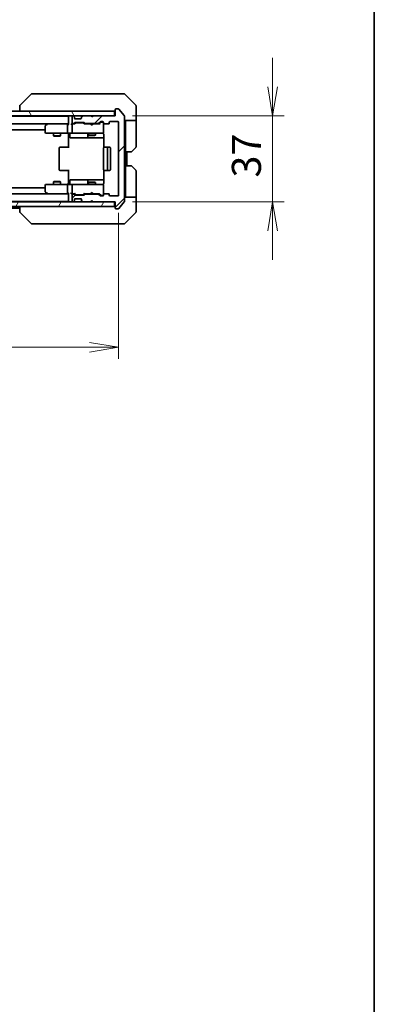
# Model space of a CAD drawing. Units: millimetres. Extents: x 0 to 7489, y 0 to 1405.
# Drawn here: x 2986 to 3138, y 702 to 1126 of the extents above; entities that cross this region are included whole.
import ezdxf

# ---------------------------------------------------------------- set-up
doc = ezdxf.new("R2010")
doc.units = ezdxf.units.MM
for name, color, linetype, lineweight in [('Border (ISO)', 7, 'Continuous', 35), ('Dimension (ISO)', 7, 'Continuous', 18), ('Dimension (ISO) @ 1', 7, 'Continuous', 18), ('Hatch (ISO)', 1, 'Continuous', 18), ('Visible (ISO)', 7, 'Continuous', 35)]:
    doc.layers.add(name, color=color, linetype=linetype, lineweight=lineweight)
doc.styles.add('Note Text (TK)', font='MS PGothic.ttf')
doc.dimstyles.new('Default - Method 1b (TK)', dxfattribs={"dimscale": 3, "dimtxt": 2.5, "dimasz": 2.5, "dimexe": 1, "dimexo": 1.5, "dimgap": 1, "dimtad": 1, "dimrnd": 1e-08, "dimdsep": 46, "dimtxsty": 'Note Text (TK)', "dimblk": 'OPEN', "dimcen": 0.09, "dimdle": 5, "dimclrd": 100, "dimclre": 100, "dimclrt": 7, "dimadec": 1, "dimazin": 1, "dimtfac": 1, "dimtmove": 0, "dimatfit": 3, "dimldrblk": 'OPEN', "dimfxl": 1, "dimtolj": 1, "dimlwd": -1, "dimlwe": -1, "dimarcsym": 0})

# ---------------------------------------------------------------- blocks, each defined once
blk = doc.blocks.new('図面枠 tk図枠')
at = {"layer": 'Border (ISO)'}
blk.add_line((405.5, 289), (405.5, 8), dxfattribs=at)
blk = doc.blocks.new('_Open')
at = {"color": 0, "linetype": 'ByBlock', "lineweight": -2}
for p, q in [((-1, 0.167), (0, 0)), ((-1, -0.167), (0, 0)), ((0, 0), (-1, 0))]:
    blk.add_line(p, q, dxfattribs=at)
blk = doc.blocks.new('*D64')
at = {"layer": 'Defpoints', "color": 0}
for p in [(2735.14, 1050.66), (3028.14, 1050.66), (3028.14, 985.25)]:
    blk.add_point(p, dxfattribs=at)
at = {"layer": 'Dimension (ISO)', "color": 100}
for p, q in [((2735.14, 1043.16), (2735.14, 980.25)), ((3028.14, 1043.16), (3028.14, 980.25)), ((2747.64, 985.25), (3015.64, 985.25))]:
    blk.add_line(p, q, dxfattribs=at)
at = {"layer": 'Dimension (ISO)', "color": 100, "xscale": 12.5, "yscale": 12.5, "zscale": 12.5, "rotation": 180}
blk.add_blockref('_Open', (2735.14, 985.25), dxfattribs=at)
at = {"layer": 'Dimension (ISO)', "color": 100, "xscale": 12.5, "yscale": 12.5, "zscale": 12.5}
blk.add_blockref('_Open', (3028.14, 985.25), dxfattribs=at)
at = {"layer": 'Dimension (ISO)', "color": 7, "insert": (2868.93, 996.5), "char_height": 12.5, "attachment_point": 4, "style": 'Note Text (TK)'}
blk.add_mtext('\\A1;293', dxfattribs=at)
blk = doc.blocks.new('*D172')
at = {"layer": 'Defpoints', "color": 0}
for p in [(3026.64, 1084.86), (3094.31, 1084.86), (3026.64, 1047.86)]:
    blk.add_point(p, dxfattribs=at)
at = {"layer": 'Dimension (ISO) @ 1', "color": 100}
for p, q in [((3094.31, 1097.36), (3094.31, 1109.86)), ((3034.14, 1084.86), (3099.31, 1084.86)), ((3094.31, 1084.86), (3094.31, 1072.36)), ((3094.31, 1060.36), (3094.31, 1072.36)), ((3094.31, 1047.86), (3094.31, 1060.36)), ((3034.14, 1047.86), (3099.31, 1047.86)), ((3094.31, 1035.36), (3094.31, 1022.86))]:
    blk.add_line(p, q, dxfattribs=at)
at = {"layer": 'Dimension (ISO) @ 1', "color": 100, "xscale": 12.5, "yscale": 12.5, "zscale": 12.5}
for p, rotation in [((3094.31, 1084.86), 270), ((3094.31, 1047.86), 90)]:
    blk.add_blockref('_Open', p, dxfattribs=dict(at, rotation=rotation))
at = {"layer": 'Dimension (ISO) @ 1', "color": 7, "insert": (3083.06, 1058.3), "char_height": 12.5, "attachment_point": 4, "rotation": 90, "style": 'Note Text (TK)'}
blk.add_mtext('\\A1;37', dxfattribs=at)

msp = doc.modelspace()

# ---------------------------------------------------------------- hatches: boundary and pattern name
at = {"layer": 'Hatch (ISO)'}
h = msp.add_hatch(dxfattribs=at)
h.set_pattern_fill('ANSI31', color=256, scale=127, angle=75.000175, style=0)
h.set_pattern_definition([(120.0002, (1110.5, -40), (-13.74813, -7.93754), [])])
h.paths.add_polyline_path([(3026.3436, 1084.862), (3026.3436, 1086.862), (2736.9436, 1086.862), (2736.9436, 1084.862)])
h = msp.add_hatch(dxfattribs=at)
h.set_pattern_fill('ANSI31', color=256, scale=127, style=0)
h.set_pattern_definition([(45, (1110.5, -40), (-11.22532, 11.22532), [])])
edge = h.paths.add_edge_path()
edge.add_ellipse((3026.9436, 1045.162), major_axis=(0, -0.3), ratio=1, start_angle=270, end_angle=360)
edge.add_line((3026.9436, 1044.862), (3028.003, 1044.862))
edge.add_ellipse((3028.003, 1045.162), major_axis=(0.3, 0), ratio=1, start_angle=270, end_angle=320.194429)
edge.add_line((3028.2335, 1044.97), (3030.574, 1047.7786))
edge.add_ellipse((3030.3436, 1047.9706), major_axis=(0.1921, 0.2305), ratio=1, start_angle=270, end_angle=309.805571)
edge.add_line((3030.6436, 1047.9706), (3030.6436, 1084.7534))
edge.add_ellipse((3030.3436, 1084.7534), major_axis=(0, 0.3), ratio=1, start_angle=270, end_angle=309.805571)
edge.add_line((3030.574, 1084.9455), (3028.2335, 1087.7541))
edge.add_ellipse((3028.003, 1087.562), major_axis=(-0.1921, 0.2305), ratio=1, start_angle=270, end_angle=320.194429)
edge.add_line((3028.003, 1087.862), (3026.9436, 1087.862))
edge.add_ellipse((3026.9436, 1087.562), major_axis=(-0.3, 0), ratio=1, start_angle=270, end_angle=360)
edge.add_line((3026.6436, 1087.562), (3026.6436, 1084.862))
edge.add_line((3026.6436, 1084.862), (3017.1436, 1084.862))
edge.add_line((3017.1436, 1084.862), (3016.6436, 1084.362))
edge.add_line((3016.6436, 1084.362), (3016.1436, 1084.862))
edge.add_line((3016.1436, 1084.862), (3012.7678, 1084.862))
edge.add_ellipse((3012.7678, 1084.562), major_axis=(-0.3, 0), ratio=1, start_angle=270, end_angle=315)
edge.add_line((3012.5557, 1084.7742), (3012.2314, 1084.4499))
edge.add_ellipse((3012.4436, 1084.2378), major_axis=(-0.2121, -0.2121), ratio=1, start_angle=270, end_angle=315)
edge.add_line((3012.1436, 1084.2378), (3012.1436, 1083.862))
edge.add_ellipse((3011.8436, 1083.862), major_axis=(0, -0.3), ratio=1, start_angle=0, end_angle=90, ccw=False)
edge.add_line((3011.8436, 1083.562), (3009.4436, 1083.562))
edge.add_ellipse((3009.4436, 1083.862), major_axis=(-0.3, 0), ratio=1, start_angle=0, end_angle=90, ccw=False)
edge.add_line((3009.1436, 1083.862), (3009.1436, 1084.2378))
edge.add_ellipse((3008.8436, 1084.2378), major_axis=(0, 0.3), ratio=1, start_angle=270, end_angle=315)
edge.add_line((3009.0557, 1084.4499), (3008.7314, 1084.7742))
edge.add_ellipse((3008.5193, 1084.562), major_axis=(-0.2121, 0.2121), ratio=1, start_angle=270, end_angle=315)
edge.add_line((3008.5193, 1084.862), (3008.4436, 1084.862))
edge.add_ellipse((3008.4436, 1084.562), major_axis=(-0.3, 0), ratio=1, start_angle=270, end_angle=360)
edge.add_line((3008.1436, 1084.562), (3008.1436, 1081.862))
edge.add_ellipse((3008.4436, 1081.862), major_axis=(0, -0.3), ratio=1, start_angle=270, end_angle=360)
edge.add_line((3008.4436, 1081.562), (3008.8193, 1081.562))
edge.add_ellipse((3008.8193, 1081.862), major_axis=(0.3, 0), ratio=1, start_angle=270, end_angle=315)
edge.add_line((3009.0314, 1081.6499), (3009.3557, 1081.9742))
edge.add_ellipse((3009.5678, 1081.762), major_axis=(0.2121, 0.2121), ratio=1, start_angle=45, end_angle=90, ccw=False)
edge.add_line((3009.5678, 1082.062), (3013.0693, 1082.062))
edge.add_ellipse((3013.0693, 1081.762), major_axis=(0.3, 0), ratio=1, start_angle=45, end_angle=90, ccw=False)
edge.add_line((3013.2814, 1081.9742), (3013.6057, 1081.6499))
edge.add_ellipse((3013.8178, 1081.862), major_axis=(0.2121, -0.2121), ratio=1, start_angle=270, end_angle=315)
edge.add_line((3013.8178, 1081.562), (3019.4693, 1081.562))
edge.add_ellipse((3019.4693, 1081.862), major_axis=(0.3, 0), ratio=1, start_angle=270, end_angle=315)
edge.add_line((3019.6814, 1081.6499), (3020.3057, 1082.2742))
edge.add_ellipse((3020.5178, 1082.062), major_axis=(0.2121, 0.2121), ratio=1, start_angle=45, end_angle=90, ccw=False)
edge.add_line((3020.5178, 1082.362), (3021.3436, 1082.362))
edge.add_ellipse((3021.3436, 1082.062), major_axis=(0.3, 0), ratio=1, start_angle=0, end_angle=90, ccw=False)
edge.add_line((3021.6436, 1082.062), (3021.6436, 1081.662))
edge.add_ellipse((3021.9436, 1081.662), major_axis=(0, -0.3), ratio=1, start_angle=270, end_angle=360)
edge.add_line((3021.9436, 1081.362), (3023.8436, 1081.362))
edge.add_ellipse((3023.8436, 1081.662), major_axis=(0.3, 0), ratio=1, start_angle=270, end_angle=360)
edge.add_line((3024.1436, 1081.662), (3024.1436, 1082.062))
edge.add_ellipse((3024.4436, 1082.062), major_axis=(0, 0.3), ratio=1, start_angle=0, end_angle=90, ccw=False)
edge.add_line((3024.4436, 1082.362), (3027.8436, 1082.362))
edge.add_ellipse((3027.8436, 1082.062), major_axis=(0.3, 0), ratio=1, start_angle=0, end_angle=90, ccw=False)
edge.add_line((3028.1436, 1082.062), (3028.1436, 1050.662))
edge.add_ellipse((3027.8436, 1050.662), major_axis=(0, -0.3), ratio=1, start_angle=0, end_angle=90, ccw=False)
edge.add_line((3027.8436, 1050.362), (3024.4436, 1050.362))
edge.add_ellipse((3024.4436, 1050.662), major_axis=(-0.3, 0), ratio=1, start_angle=0, end_angle=90, ccw=False)
edge.add_line((3024.1436, 1050.662), (3024.1436, 1051.062))
edge.add_ellipse((3023.8436, 1051.062), major_axis=(0, 0.3), ratio=1, start_angle=270, end_angle=360)
edge.add_line((3023.8436, 1051.362), (3021.9436, 1051.362))
edge.add_ellipse((3021.9436, 1051.062), major_axis=(-0.3, 0), ratio=1, start_angle=270, end_angle=360)
edge.add_line((3021.6436, 1051.062), (3021.6436, 1050.662))
edge.add_ellipse((3021.3436, 1050.662), major_axis=(0, -0.3), ratio=1, start_angle=0, end_angle=90, ccw=False)
edge.add_line((3021.3436, 1050.362), (3020.5178, 1050.362))
edge.add_ellipse((3020.5178, 1050.662), major_axis=(-0.3, 0), ratio=1, start_angle=45, end_angle=90, ccw=False)
edge.add_line((3020.3057, 1050.4499), (3019.6814, 1051.0742))
edge.add_ellipse((3019.4693, 1050.862), major_axis=(-0.2121, 0.2121), ratio=1, start_angle=270, end_angle=315)
edge.add_line((3019.4693, 1051.162), (3013.8178, 1051.162))
edge.add_ellipse((3013.8178, 1050.862), major_axis=(-0.3, 0), ratio=1, start_angle=270, end_angle=315)
edge.add_line((3013.6057, 1051.0742), (3013.2814, 1050.7499))
edge.add_ellipse((3013.0693, 1050.962), major_axis=(-0.2121, -0.2121), ratio=1, start_angle=45, end_angle=90, ccw=False)
edge.add_line((3013.0693, 1050.662), (3009.5678, 1050.662))
edge.add_ellipse((3009.5678, 1050.962), major_axis=(-0.3, 0), ratio=1, start_angle=45, end_angle=90, ccw=False)
edge.add_line((3009.3557, 1050.7499), (3009.0314, 1051.0742))
edge.add_ellipse((3008.8193, 1050.862), major_axis=(-0.2121, 0.2121), ratio=1, start_angle=270, end_angle=315)
edge.add_line((3008.8193, 1051.162), (3008.4436, 1051.162))
edge.add_ellipse((3008.4436, 1050.862), major_axis=(-0.3, 0), ratio=1, start_angle=270, end_angle=360)
edge.add_line((3008.1436, 1050.862), (3008.1436, 1048.162))
edge.add_ellipse((3008.4436, 1048.162), major_axis=(0, -0.3), ratio=1, start_angle=270, end_angle=360)
edge.add_line((3008.4436, 1047.862), (3008.5193, 1047.862))
edge.add_ellipse((3008.5193, 1048.162), major_axis=(0.3, 0), ratio=1, start_angle=270, end_angle=315)
edge.add_line((3008.7314, 1047.9499), (3009.0557, 1048.2742))
edge.add_ellipse((3008.8436, 1048.4863), major_axis=(0.2121, 0.2121), ratio=1, start_angle=270, end_angle=315)
edge.add_line((3009.1436, 1048.4863), (3009.1436, 1048.862))
edge.add_ellipse((3009.4436, 1048.862), major_axis=(0, 0.3), ratio=1, start_angle=0, end_angle=90, ccw=False)
edge.add_line((3009.4436, 1049.162), (3011.8436, 1049.162))
edge.add_ellipse((3011.8436, 1048.862), major_axis=(0.3, 0), ratio=1, start_angle=0, end_angle=90, ccw=False)
edge.add_line((3012.1436, 1048.862), (3012.1436, 1048.4863))
edge.add_ellipse((3012.4436, 1048.4863), major_axis=(0, -0.3), ratio=1, start_angle=270, end_angle=315)
edge.add_line((3012.2314, 1048.2742), (3012.5557, 1047.9499))
edge.add_ellipse((3012.7678, 1048.162), major_axis=(0.2121, -0.2121), ratio=1, start_angle=270, end_angle=315)
edge.add_line((3012.7678, 1047.862), (3016.1436, 1047.862))
edge.add_line((3016.1436, 1047.862), (3016.6436, 1048.362))
edge.add_line((3016.6436, 1048.362), (3017.1436, 1047.862))
edge.add_line((3017.1436, 1047.862), (3026.6436, 1047.862))
edge.add_line((3026.6436, 1047.862), (3026.6436, 1045.162))
h = msp.add_hatch(dxfattribs=at)
h.set_pattern_fill('ANSI31', color=256, scale=127, angle=14.999978, style=0)
h.set_pattern_definition([(60, (1110.5, -40), (-13.74815, 7.9375), [])])
h.paths.add_polyline_path([(3026.3436, 1045.862), (3026.3436, 1047.862), (2736.9436, 1047.862), (2736.9436, 1045.862)])

# ---------------------------------------------------------------- linework, layer by layer
at = {"layer": 'Visible (ISO)'}
for p, q in [((2990.4971, 1094.2156), (2985.79, 1089.5085)), ((2991.8263, 1094.362), (2990.8507, 1094.362)), ((3024.8384, 1094.362), (2991.8263, 1094.362)), ((3026.3065, 1094.362), (3024.8384, 1094.362)), ((3027.6436, 1094.362), (3026.3065, 1094.362)), ((3027.6436, 1094.362), (3030.4364, 1094.362)), ((3035.4971, 1089.5085), (3030.79, 1094.2156)), ((2985.6436, 1089.1549), (2985.6436, 1089.1548)), ((2985.6436, 1089.1548), (2985.6436, 1086.862)), ((3035.6436, 1086.862), (3035.6436, 1089.1549)), ((3026.3436, 1086.862), (2736.9436, 1086.862)), ((2736.9436, 1084.862), (3026.3436, 1084.862)), ((3006.6436, 1084.862), (3006.6436, 1084.662)), ((3008.5193, 1084.862), (3008.4436, 1084.862)), ((3009.0557, 1084.4499), (3008.7314, 1084.7742)), ((3012.5557, 1084.7742), (3012.2314, 1084.4499)), ((3016.1436, 1084.862), (3012.7678, 1084.862)), ((3016.6436, 1084.362), (3016.1436, 1084.862)), ((3016.9697, 1084.7742), (3016.6006, 1084.405)), ((3017.1436, 1084.862), (3016.6436, 1084.362)), ((3017.0576, 1084.862), (3016.9697, 1084.7742)), ((3026.6436, 1084.862), (3017.1436, 1084.862)), ((3026.3436, 1084.862), (3026.3436, 1086.862)), ((3026.6436, 1087.562), (3026.6436, 1084.862)), ((3028.003, 1087.862), (3026.9436, 1087.862)), ((3030.574, 1084.9455), (3028.2335, 1087.7541)), ((3035.6436, 1082.862), (3035.6436, 1086.862)), ((3006.6436, 1084.662), (2756.6436, 1084.662)), ((2757.0193, 1081.362), (3006.2678, 1081.362)), ((2997.4969, 1081.302), (2996.7636, 1080.752)), ((2997.5769, 1081.362), (2997.4969, 1081.302)), ((2997.7069, 1081.062), (2997.5513, 1081.2176)), ((3006.2678, 1081.362), (2997.6769, 1081.362)), ((3006.1436, 1077.662), (3006.1436, 1081.062)), ((3006.6436, 1081.362), (3006.2678, 1081.362)), ((3006.6436, 1084.662), (3006.6436, 1084.562)), ((3006.6436, 1084.562), (3006.6436, 1081.2742)), ((3008.4436, 1081.362), (3008.0678, 1081.362)), ((3008.1436, 1084.562), (3008.1436, 1081.862)), ((3008.1436, 1081.062), (3008.1436, 1077.662)), ((3008.4436, 1081.562), (3008.8193, 1081.562)), ((3009.3196, 1081.362), (3008.4436, 1081.362)), ((3009.0314, 1081.6499), (3009.3557, 1081.9742)), ((3009.0761, 1084.4295), (3009.0557, 1084.4499)), ((3009.1436, 1083.862), (3009.1436, 1084.2378)), ((3009.1436, 1081.362), (3009.5557, 1081.7741)), ((3011.8436, 1083.562), (3009.4436, 1083.562)), ((3009.5678, 1082.062), (3013.0693, 1082.062)), ((3009.9113, 1081.862), (3009.7678, 1081.862)), ((3012.7258, 1081.862), (3009.9113, 1081.862)), ((3012.1436, 1084.2378), (3012.1436, 1083.862)), ((3012.2314, 1084.4499), (3012.211, 1084.4295)), ((3012.8693, 1081.862), (3012.7258, 1081.862)), ((3013.4936, 1081.362), (3013.0814, 1081.7741)), ((3013.2814, 1081.9742), (3013.6057, 1081.6499)), ((3016.0576, 1081.362), (3013.3175, 1081.362)), ((3013.8178, 1081.562), (3019.4693, 1081.562)), ((3015.1436, 1081.562), (3015.1436, 1081.362)), ((3016.1176, 1081.302), (3016.0576, 1081.362)), ((3016.5576, 1080.862), (3016.1176, 1081.302)), ((3016.5576, 1080.862), (3016.9976, 1081.302)), ((3017.0576, 1081.362), (3016.9976, 1081.302)), ((3019.9696, 1081.362), (3017.0576, 1081.362)), ((3018.1436, 1081.562), (3018.1436, 1081.362)), ((3019.6814, 1081.6499), (3020.3057, 1082.2742)), ((3020.5057, 1082.0741), (3019.7936, 1081.362)), ((3020.5178, 1082.362), (3021.3436, 1082.362)), ((3020.8543, 1082.162), (3020.7178, 1082.162)), ((3021.3436, 1082.162), (3020.8543, 1082.162)), ((3021.6436, 1082.062), (3021.6436, 1081.662)), ((3021.6436, 1077.662), (3021.6436, 1081.662)), ((3021.9436, 1081.362), (3023.8436, 1081.362)), ((3024.1436, 1081.662), (3024.1436, 1082.062)), ((3024.4436, 1082.362), (3027.8436, 1082.362)), ((3028.1436, 1082.062), (3028.1436, 1050.662)), ((3030.6436, 1047.9706), (3030.6436, 1084.7534)), ((3035.6436, 1082.862), (3030.6436, 1082.862)), ((3031.1436, 1082.862), (3031.1436, 1081.862)), ((3031.1436, 1069.362), (3031.1436, 1081.862)), ((3035.6436, 1081.862), (3035.6436, 1082.862)), ((3035.6436, 1081.862), (3035.6436, 1071.5691)), ((2766.6436, 1078.862), (2996.6436, 1078.862)), ((2996.6436, 1080.512), (2996.6436, 1077.662)), ((2996.9436, 1077.362), (2997.7069, 1077.362)), ((2997.7069, 1077.362), (3006.2678, 1077.362)), ((3000.1436, 1077.362), (3000.1436, 1076.312)), ((3000.1436, 1076.312), (3003.1436, 1076.312)), ((3000.4503, 1076.1587), (3000.1436, 1076.312)), ((3002.8368, 1076.1587), (3003.1436, 1076.312)), ((3003.1436, 1077.362), (3003.1436, 1076.312)), ((3008.4436, 1077.362), (3006.2678, 1077.362)), ((3006.6436, 1077.137), (3006.6436, 1077.3543)), ((3006.6436, 1077.137), (3006.6436, 1076.862)), ((3006.6436, 1071.062), (3006.6436, 1076.862)), ((3007.2449, 1077.062), (3007.2449, 1075.662)), ((3008.4436, 1077.362), (3009.2618, 1077.362)), ((3009.2618, 1077.362), (3020.4581, 1077.362)), ((3014.849, 1077.062), (3014.849, 1075.662)), ((3015.1436, 1077.362), (3015.1436, 1076.512)), ((3015.1436, 1076.512), (3018.1436, 1076.512)), ((3015.4503, 1076.3587), (3015.1436, 1076.512)), ((3017.8368, 1076.3587), (3015.4503, 1076.3587)), ((3017.8368, 1076.3587), (3018.1436, 1076.512)), ((3018.1436, 1077.362), (3018.1436, 1076.512)), ((3020.4581, 1077.362), (3021.3436, 1077.362)), ((3021.6436, 1077.6387), (3021.6436, 1077.662)), ((3021.7334, 1076.862), (3021.7334, 1071.2761)), ((3002.8368, 1076.1587), (3000.4503, 1076.1587)), ((3007.5449, 1075.362), (3011.4745, 1075.362)), ((3011.4745, 1075.362), (3015.149, 1075.362)), ((3015.149, 1075.362), (3015.3206, 1075.362)), ((3015.3206, 1075.362), (3021.7334, 1075.362)), ((3002.6436, 1071.062), (3002.6436, 1061.662)), ((3002.9436, 1071.362), (3003.0021, 1071.362)), ((3003.7092, 1071.362), (3003.0021, 1071.362)), ((3003.7092, 1071.362), (3003.8507, 1071.362)), ((3006.2293, 1071.362), (3003.8507, 1071.362)), ((3006.2293, 1071.362), (3006.6436, 1071.362)), ((3021.6436, 1071.062), (3021.6436, 1061.662)), ((3021.9436, 1071.362), (3022.0021, 1071.362)), ((3022.7092, 1071.362), (3022.0021, 1071.362)), ((3022.7092, 1071.362), (3022.8507, 1071.362)), ((3023.0436, 1071.362), (3022.8507, 1071.362)), ((3024.3436, 1071.362), (3023.0436, 1071.362)), ((3023.3436, 1061.662), (3023.3436, 1071.062)), ((3024.6436, 1061.662), (3024.6436, 1071.062)), ((3031.1436, 1063.362), (3031.1436, 1069.362)), ((3033.4364, 1069.362), (3031.1436, 1069.362)), ((3031.6436, 1063.362), (3031.6436, 1069.362)), ((3035.4971, 1071.2156), (3033.79, 1069.5085)), ((3003.0021, 1061.362), (3002.9436, 1061.362)), ((3003.0021, 1061.362), (3003.7092, 1061.362)), ((3003.8507, 1061.362), (3003.7092, 1061.362)), ((3003.8507, 1061.362), (3006.2293, 1061.362)), ((3006.6436, 1061.362), (3006.2293, 1061.362)), ((3006.6436, 1055.862), (3006.6436, 1061.662)), ((3021.7334, 1061.448), (3021.7334, 1055.862)), ((3022.0021, 1061.362), (3021.9436, 1061.362)), ((3022.0021, 1061.362), (3022.7092, 1061.362)), ((3022.8507, 1061.362), (3022.7092, 1061.362)), ((3022.8507, 1061.362), (3023.0436, 1061.362)), ((3023.0436, 1061.362), (3024.3436, 1061.362)), ((3031.1436, 1063.362), (3033.4364, 1063.362)), ((3031.1436, 1063.362), (3031.1436, 1050.862)), ((3033.79, 1063.2156), (3035.4971, 1061.5085)), ((3035.6436, 1050.862), (3035.6436, 1061.1549)), ((2997.7069, 1055.362), (2996.9436, 1055.362)), ((3006.2678, 1055.362), (2997.7069, 1055.362)), ((3000.4503, 1056.5654), (3000.1436, 1056.412)), ((3003.1436, 1056.412), (3000.1436, 1056.412)), ((3000.1436, 1055.362), (3000.1436, 1056.412)), ((3000.4503, 1056.5654), (3002.8368, 1056.5654)), ((3002.8368, 1056.5654), (3003.1436, 1056.412)), ((3003.1436, 1055.362), (3003.1436, 1056.412)), ((3006.2678, 1055.362), (3008.4436, 1055.362)), ((3006.6436, 1055.862), (3006.6436, 1055.5871)), ((3006.6436, 1055.3698), (3006.6436, 1055.5871)), ((3007.2449, 1055.662), (3007.2449, 1057.062)), ((3011.4745, 1057.362), (3007.5449, 1057.362)), ((3009.2618, 1055.362), (3008.4436, 1055.362)), ((3020.4581, 1055.362), (3009.2618, 1055.362)), ((3015.149, 1057.362), (3011.4745, 1057.362)), ((3014.849, 1057.062), (3014.849, 1055.662)), ((3015.4503, 1056.3654), (3015.1436, 1056.212)), ((3018.1436, 1056.212), (3015.1436, 1056.212)), ((3015.1436, 1055.362), (3015.1436, 1056.212)), ((3015.3206, 1057.362), (3015.149, 1057.362)), ((3021.7334, 1057.362), (3015.3206, 1057.362)), ((3015.4503, 1056.3654), (3017.8368, 1056.3654)), ((3017.8368, 1056.3654), (3018.1436, 1056.212)), ((3018.1436, 1055.362), (3018.1436, 1056.212)), ((3021.3436, 1055.362), (3020.4581, 1055.362)), ((3006.2678, 1051.362), (2757.0193, 1051.362)), ((2996.6436, 1053.862), (2766.6436, 1053.862)), ((2996.6436, 1055.062), (2996.6436, 1052.212)), ((2996.7636, 1051.972), (2997.4969, 1051.422)), ((2997.4969, 1051.422), (2997.5769, 1051.362)), ((2997.7069, 1051.662), (2997.5513, 1051.5064)), ((2997.6769, 1051.362), (3006.2678, 1051.362)), ((3006.1436, 1051.662), (3006.1436, 1055.062)), ((3006.2678, 1051.362), (3006.6436, 1051.362)), ((3006.6436, 1051.4499), (3006.6436, 1048.162)), ((3008.0678, 1051.362), (3008.4436, 1051.362)), ((3008.1436, 1055.062), (3008.1436, 1051.662)), ((3008.4436, 1051.362), (3009.3196, 1051.362)), ((3008.8193, 1051.162), (3008.4436, 1051.162)), ((3009.3557, 1050.7499), (3009.0314, 1051.0742)), ((3009.5557, 1050.9499), (3009.1436, 1051.362)), ((3013.4936, 1051.362), (3013.0814, 1050.9499)), ((3013.6057, 1051.0742), (3013.2814, 1050.7499)), ((3013.3175, 1051.362), (3016.0576, 1051.362)), ((3019.4693, 1051.162), (3013.8178, 1051.162)), ((3015.1436, 1051.162), (3015.1436, 1051.362)), ((3016.0576, 1051.362), (3016.1176, 1051.422)), ((3016.5576, 1051.862), (3016.1176, 1051.422)), ((3016.5576, 1051.862), (3016.9976, 1051.422)), ((3016.9976, 1051.422), (3017.0576, 1051.362)), ((3017.0576, 1051.362), (3019.9696, 1051.362)), ((3018.1436, 1051.162), (3018.1436, 1051.362)), ((3020.3057, 1050.4499), (3019.6814, 1051.0742)), ((3020.5057, 1050.6499), (3019.7936, 1051.362)), ((3021.6436, 1055.062), (3021.6436, 1055.0854)), ((3021.6436, 1051.062), (3021.6436, 1055.062)), ((3021.6436, 1051.062), (3021.6436, 1050.662)), ((3023.8436, 1051.362), (3021.9436, 1051.362)), ((3024.1436, 1050.662), (3024.1436, 1051.062)), ((3026.3436, 1047.862), (2736.9436, 1047.862)), ((2756.6436, 1048.062), (3006.6436, 1048.062)), ((3006.6436, 1048.162), (3006.6436, 1048.062)), ((3006.6436, 1048.062), (3006.6436, 1047.862)), ((3008.1436, 1050.862), (3008.1436, 1048.162)), ((3008.4436, 1047.862), (3008.5193, 1047.862)), ((3008.7314, 1047.9499), (3009.0557, 1048.2742)), ((3009.0557, 1048.2742), (3009.0761, 1048.2946)), ((3009.1436, 1048.4863), (3009.1436, 1048.862)), ((3009.4436, 1049.162), (3011.8436, 1049.162)), ((3013.0693, 1050.662), (3009.5678, 1050.662)), ((3009.7678, 1050.862), (3009.9113, 1050.862)), ((3009.9113, 1050.862), (3012.7258, 1050.862)), ((3012.1436, 1048.862), (3012.1436, 1048.4863)), ((3012.211, 1048.2946), (3012.2314, 1048.2742)), ((3012.2314, 1048.2742), (3012.5557, 1047.9499)), ((3012.7258, 1050.862), (3012.8693, 1050.862)), ((3012.7678, 1047.862), (3016.1436, 1047.862)), ((3016.1436, 1047.862), (3016.6436, 1048.362)), ((3016.9697, 1047.9499), (3016.6006, 1048.3191)), ((3016.6436, 1048.362), (3017.1436, 1047.862)), ((3016.9697, 1047.9499), (3017.0576, 1047.862)), ((3017.1436, 1047.862), (3026.6436, 1047.862)), ((3021.3436, 1050.362), (3020.5178, 1050.362)), ((3020.7178, 1050.562), (3020.8543, 1050.562)), ((3020.8543, 1050.562), (3021.3436, 1050.562)), ((3027.8436, 1050.362), (3024.4436, 1050.362)), ((3026.3436, 1045.862), (3026.3436, 1047.862)), ((3026.6436, 1047.862), (3026.6436, 1045.162)), ((3028.2335, 1044.97), (3030.574, 1047.7786)), ((3030.6436, 1049.862), (3035.6436, 1049.862)), ((3031.1436, 1050.862), (3031.1436, 1049.862)), ((3035.6436, 1049.862), (3035.6436, 1050.862)), ((3035.6436, 1049.862), (3035.6436, 1045.862)), ((2736.9436, 1045.862), (3026.3436, 1045.862)), ((2777.6436, 1045.062), (2985.6436, 1045.062)), ((2985.6436, 1045.862), (2985.6436, 1043.5692)), ((2990.4971, 1038.5085), (2985.79, 1043.2156)), ((3026.9436, 1044.862), (3028.003, 1044.862)), ((3030.79, 1038.5085), (3035.4971, 1043.2156)), ((3035.6436, 1045.862), (3035.6436, 1043.5691)), ((2990.8507, 1038.362), (2991.8263, 1038.362)), ((2991.8263, 1038.362), (3024.8384, 1038.362)), ((3024.8384, 1038.362), (3026.3065, 1038.362)), ((3026.3065, 1038.362), (3027.6436, 1038.362)), ((3030.4364, 1038.362), (3027.6436, 1038.362))]:
    msp.add_line(p, q, dxfattribs=at)
for centre, radius, start, end in [((2990.8507, 1093.862), 0.5, 90, 135), ((3030.4364, 1093.862), 0.5, 45, 90), ((2986.1436, 1089.1549), 0.5, 135, 180), ((3035.1436, 1089.1549), 0.5, 0, 45), ((3006.9436, 1084.562), 0.3, 90, 180), ((3008.4436, 1084.562), 0.3, 90, 180), ((3008.5193, 1084.562), 0.3, 45, 90), ((3012.7678, 1084.562), 0.3, 90, 135), ((3016.7576, 1084.562), 0.3, 33.313326, 45), ((3026.3436, 1087.162), 0.3, 270, 0), ((3026.9436, 1087.562), 0.3, 90, 180), ((3028.003, 1087.562), 0.3, 39.805571, 90), ((3030.3436, 1084.7534), 0.3, 0, 39.805571), ((2996.9436, 1080.512), 0.3, 126.869898, 180), ((2997.6769, 1081.062), 0.3, 113.437984, 126.869898), ((2997.6769, 1081.062), 0.3, 90, 113.437984), ((3008.4436, 1081.862), 0.3, 180, 270), ((3008.4436, 1081.062), 0.3, 148.755545, 180), ((3008.4436, 1081.062), 0.3, 90, 113.437996), ((3008.8193, 1081.862), 0.3, 270, 315), ((3008.8436, 1084.2378), 0.3, 0, 45), ((3009.4436, 1083.862), 0.3, 180, 270), ((3009.5678, 1081.762), 0.3, 90, 135), ((3011.8436, 1083.862), 0.3, 270, 0), ((3012.4436, 1084.2378), 0.3, 135, 180), ((3013.0693, 1081.762), 0.3, 45, 90), ((3013.8178, 1081.862), 0.3, 225, 270), ((3019.4693, 1081.862), 0.3, 270, 315), ((3020.5178, 1082.062), 0.3, 90, 135), ((3021.3436, 1082.062), 0.3, 0, 90), ((3021.3436, 1081.862), 0.3, 0, 90), ((3021.9436, 1081.662), 0.3, 180, 270), ((3023.8436, 1081.662), 0.3, 270, 0), ((3024.4436, 1082.062), 0.3, 90, 180), ((3027.8436, 1082.062), 0.3, 0, 90), ((2996.9436, 1077.662), 0.3, 180, 270), ((3006.9449, 1077.062), 0.3, 0, 90), ((3008.4436, 1077.662), 0.3, 180, 270), ((3014.549, 1077.062), 0.3, 0, 90), ((3021.1436, 1076.862), 0.5, 75.522488, 90), ((3021.3436, 1077.6366), 0.3, 255.522488, 0), ((3021.3436, 1077.662), 0.3, 270, 0), ((3007.5449, 1075.662), 0.3, 180, 270), ((3015.149, 1075.662), 0.3, 180, 270), ((3002.9436, 1071.062), 0.3, 90, 180), ((3021.9436, 1071.062), 0.3, 90, 180), ((3023.0436, 1071.062), 0.3, 0, 90), ((3024.3436, 1071.062), 0.3, 0, 90), ((3033.4364, 1069.862), 0.5, 270, 315), ((3035.1436, 1071.5691), 0.5, 315, 0), ((3002.9436, 1061.662), 0.3, 180, 270), ((3021.9436, 1061.662), 0.3, 180, 270), ((3023.0436, 1061.662), 0.3, 270, 0), ((3024.3436, 1061.662), 0.3, 270, 0), ((3033.4364, 1062.862), 0.5, 45, 90), ((3035.1436, 1061.1549), 0.5, 0, 45), ((2996.9436, 1055.062), 0.3, 90, 180), ((3006.9449, 1055.662), 0.3, 270, 0), ((3007.5449, 1057.062), 0.3, 90, 180), ((3008.4436, 1055.062), 0.3, 90, 180), ((3014.549, 1055.662), 0.3, 270, 0), ((3015.149, 1057.062), 0.3, 90, 180), ((3021.1436, 1055.862), 0.5, 270, 284.477512), ((3021.3436, 1055.0874), 0.3, 0, 104.477512), ((3021.3436, 1055.062), 0.3, 0, 90), ((2996.9436, 1052.212), 0.3, 180, 233.130102), ((2997.6769, 1051.662), 0.3, 233.130102, 246.562021), ((2997.6769, 1051.662), 0.3, 246.562004, 270), ((3008.4436, 1051.662), 0.3, 180, 211.244455), ((3008.4436, 1050.862), 0.3, 90, 180), ((3008.4436, 1051.662), 0.3, 246.562016, 270), ((3008.8193, 1050.862), 0.3, 45, 90), ((3013.8178, 1050.862), 0.3, 90, 135), ((3019.4693, 1050.862), 0.3, 45, 90), ((3021.9436, 1051.062), 0.3, 90, 180), ((3023.8436, 1051.062), 0.3, 0, 90), ((3006.9436, 1048.162), 0.3, 180, 270), ((3008.4436, 1048.162), 0.3, 180, 270), ((3008.5193, 1048.162), 0.3, 270, 315), ((3008.8436, 1048.4863), 0.3, 315, 0), ((3009.4436, 1048.862), 0.3, 90, 180), ((3009.5678, 1050.962), 0.3, 225, 270), ((3011.8436, 1048.862), 0.3, 0, 90), ((3012.4436, 1048.4863), 0.3, 180, 225), ((3012.7678, 1048.162), 0.3, 225, 270), ((3013.0693, 1050.962), 0.3, 270, 315), ((3016.7576, 1048.162), 0.3, 315, 326.686674), ((3020.5178, 1050.662), 0.3, 225, 270), ((3021.3436, 1050.862), 0.3, 270, 0), ((3021.3436, 1050.662), 0.3, 270, 0), ((3024.4436, 1050.662), 0.3, 180, 270), ((3027.8436, 1050.662), 0.3, 270, 0), ((3030.3436, 1047.9706), 0.3, 320.194429, 0), ((2986.1436, 1043.5691), 0.5, 180, 225), ((3026.3436, 1045.562), 0.3, 0, 90), ((3026.9436, 1045.162), 0.3, 180, 270), ((3028.003, 1045.162), 0.3, 270, 320.194429), ((3035.1436, 1043.5691), 0.5, 315, 0), ((2990.8507, 1038.862), 0.5, 225, 270), ((3030.4364, 1038.862), 0.5, 270, 315)]:
    msp.add_arc(centre, radius, start, end, dxfattribs=at)
for centre, major_axis, ratio, start_param, end_param in [((2997.7069, 1081.0846), (0.2411, 0.4823), 0.37002441, 1.47901306, 1.75373989), ((3006.2678, 1081.062), (0, -0.3), 0.41421356, 3.14159265, 4.71238898), ((3006.9436, 1081.062), (0.2772, -0.2772), 0.41421356, 3.53429174, 4.3196899), ((3007.7678, 1081.062), (0.2772, 0.2772), 0.41421356, 1.17809725, 1.96349541), ((3008.0678, 1081.062), (-0.4243, 0), 0.70710678, 4.71238898, 5.49778714), ((3008.4436, 1081.0846), (-0.2515, 0.483), 0.33843751, 1.12161563, 1.39634246), ((3008.4758, 1081.062), (-0.6487, 0.2044), 0.33843751, 4.81863915, 5.05307036), ((3009.4228, 1081.062), (0.1246, -0.2958), 0.40041045, 2.33106693, 2.97456804), ((3009.7678, 1081.562), (-0.3, 0), 0.99985076, 4.71238898, 5.49786177), ((3012.8693, 1081.562), (0.3, 0), 0.99985076, 0.78532354, 1.57079633), ((3013.2143, 1081.062), (-0.1246, -0.2958), 0.40041045, 3.30861727, 3.95211838), ((3020.0728, 1081.062), (0.1246, -0.2958), 0.40041045, 2.33106693, 2.97456804), ((3020.7178, 1081.862), (-0.3, 0), 0.99985076, 4.71238898, 5.49786177), ((3006.2678, 1077.662), (0, -0.3), 0.41421356, 4.71238898, 6.28318531), ((3006.2678, 1055.062), (0, -0.3), 0.41421356, 3.14159265, 4.71238898), ((2997.7069, 1051.6395), (0.2411, -0.4823), 0.37002441, 4.52944541, 4.80417225), ((3006.2678, 1051.662), (0, -0.3), 0.41421356, 4.71238898, 6.28318531), ((3006.9436, 1051.662), (0.2772, 0.2772), 0.41421356, 1.96349541, 2.74889357), ((3007.7678, 1051.662), (-0.2772, 0.2772), 0.41421356, 1.17809725, 1.96349541), ((3008.0678, 1051.662), (-0.4243, 0), 0.70710678, 0.78539816, 1.57079633), ((3008.4436, 1051.6395), (-0.2515, -0.483), 0.33843751, 4.88684285, 5.16156968), ((3008.4758, 1051.662), (-0.6487, -0.2044), 0.33843751, 1.23011504, 1.46454615), ((3009.4228, 1051.662), (0.1246, 0.2958), 0.40041045, 3.30861727, 3.95211838), ((3009.7678, 1051.162), (-0.3, 0), 0.99985076, 0.78532354, 1.57079633), ((3012.8693, 1051.162), (0.3, 0), 0.99985076, 4.71238898, 5.49786177), ((3013.2143, 1051.662), (-0.1246, 0.2958), 0.40041045, 2.33106693, 2.97456804), ((3020.0728, 1051.662), (0.1246, 0.2958), 0.40041045, 3.30861727, 3.95211838), ((3020.7178, 1050.862), (-0.3, 0), 0.99985076, 0.78532354, 1.57079633)]:
    msp.add_ellipse(centre, major_axis=major_axis, ratio=ratio, start_param=start_param, end_param=end_param, dxfattribs=at)
for points, knots in [([(2997.5576, 1081.3373), (2997.5566, 1081.3349), (2997.5557, 1081.3323), (2997.5504, 1081.3151), (2997.5479, 1081.2957), (2997.5475, 1081.2585), (2997.5487, 1081.2377), (2997.5513, 1081.2176)], [0.3810312192, 0.3810312192, 0.3810312192, 0.3810312192, 0.382741903, 0.382741903, 0.3917616542, 0.3917616542, 0.3985536381, 0.3985536381, 0.3985536381, 0.3985536381]), ([(3008.3242, 1081.3373), (3008.318, 1081.3346), (3008.3119, 1081.3317), (3008.2794, 1081.3149), (3008.2502, 1081.2934), (3008.2141, 1081.2565), (3008.1987, 1081.2369), (3008.1871, 1081.2176)], [0.250886766, 0.250886766, 0.250886766, 0.250886766, 0.2528779694, 0.2528779694, 0.2619584182, 0.2619584182, 0.268388032, 0.268388032, 0.268388032, 0.268388032]), ([(3005.481, 1077.362), (3005.5504, 1077.362), (3005.6222, 1077.3595), (3005.7706, 1077.3526), (3005.8472, 1077.3482), (3006.0042, 1077.3408), (3006.0846, 1077.338), (3006.2465, 1077.336), (3006.3279, 1077.337), (3006.4882, 1077.342), (3006.567, 1077.346), (3006.6436, 1077.35)], [0, 0, 0, 0, 0.022954349, 0.022954349, 0.045908698, 0.045908698, 0.068863048, 0.068863048, 0.091817397, 0.091817397, 0.114771746, 0.114771746, 0.114771746, 0.114771746]), ([(3021.3641, 1077.3373), (3021.3784, 1077.3329), (3021.3922, 1077.328), (3021.4659, 1077.2985), (3021.5319, 1077.2564), (3021.6015, 1077.1899), (3021.6239, 1077.1645), (3021.6436, 1077.137)], [0.0906267725, 0.0906267725, 0.0906267725, 0.0906267725, 0.0948543073, 0.0948543073, 0.1144259318, 0.1144259318, 0.1237212871, 0.1237212871, 0.1237212871, 0.1237212871]), ([(3021.7334, 1076.862), (3021.7334, 1076.9223), (3021.7182, 1076.993), (3021.6811, 1077.0776), (3021.6639, 1077.1084), (3021.6436, 1077.137)], [0.1514440253, 0.1514440253, 0.1514440253, 0.1514440253, 0.1695183242, 0.1695183242, 0.1791667634, 0.1791667634, 0.1791667634, 0.1791667634]), ([(3005.481, 1055.362), (3005.5504, 1055.362), (3005.6222, 1055.3645), (3005.7706, 1055.3715), (3005.8472, 1055.3759), (3006.0042, 1055.3832), (3006.0846, 1055.3861), (3006.2465, 1055.388), (3006.3279, 1055.387), (3006.4882, 1055.382), (3006.567, 1055.378), (3006.6436, 1055.374)], [0, 0, 0, 0, 0.022954349, 0.022954349, 0.045908698, 0.045908698, 0.068863048, 0.068863048, 0.091817397, 0.091817397, 0.114771746, 0.114771746, 0.114771746, 0.114771746]), ([(3021.6436, 1055.5871), (3021.6239, 1055.5596), (3021.6015, 1055.5341), (3021.5319, 1055.4677), (3021.4659, 1055.4256), (3021.3922, 1055.3961), (3021.3784, 1055.3912), (3021.3641, 1055.3868)], [-0.1237212871, -0.1237212871, -0.1237212871, -0.1237212871, -0.1144259318, -0.1144259318, -0.0948543073, -0.0948543073, -0.0906267725, -0.0906267725, -0.0906267725, -0.0906267725]), ([(3021.6436, 1055.5871), (3021.6639, 1055.6156), (3021.6811, 1055.6464), (3021.7182, 1055.7311), (3021.7334, 1055.8018), (3021.7334, 1055.862)], [0.1237212871, 0.1237212871, 0.1237212871, 0.1237212871, 0.1333697264, 0.1333697264, 0.1514440253, 0.1514440253, 0.1514440253, 0.1514440253]), ([(2997.5576, 1051.3868), (2997.5565, 1051.3895), (2997.5555, 1051.3924), (2997.5505, 1051.4091), (2997.5477, 1051.4306), (2997.5476, 1051.4676), (2997.5489, 1051.4872), (2997.5513, 1051.5064)], [0.250886766, 0.250886766, 0.250886766, 0.250886766, 0.2528779694, 0.2528779694, 0.2619584182, 0.2619584182, 0.268388032, 0.268388032, 0.268388032, 0.268388032]), ([(3008.3242, 1051.3868), (3008.3187, 1051.3892), (3008.3132, 1051.3918), (3008.2793, 1051.409), (3008.253, 1051.4283), (3008.2157, 1051.4656), (3008.1992, 1051.4863), (3008.1871, 1051.5064)], [0.3810312192, 0.3810312192, 0.3810312192, 0.3810312192, 0.382741903, 0.382741903, 0.3917616542, 0.3917616542, 0.3985536381, 0.3985536381, 0.3985536381, 0.3985536381])]:
    msp.add_open_spline(points, degree=3, knots=knots, dxfattribs=at)

# ---------------------------------------------------------------- block references
at = {"xscale": 5, "yscale": 5, "zscale": 5}
msp.add_blockref('図面枠 tk図枠', (1110.5, -40), dxfattribs=at)

# ---------------------------------------------------------------- dimensions: what is measured, and where the dimension line sits
at = {"layer": 'Dimension (ISO) @ 1', "color": 100}
for base, p1, p2, angle, override, picture, middle, dimtype in [((3094.3094, 1084.862), (3026.6436, 1047.862), (3026.6436, 1084.862), 90, {"dimscale": 1, "dimtxt": 12.5, "dimasz": 12.5, "dimexe": 5, "dimexo": 7.5, "dimgap": 5, "dimdec": 2, "dimcen": 0.45, "dimtol": 0, "dimlim": 0, "dimtp": 0, "dimtm": 0, "dimtdec": 2, "dimtix": 0, "dimtofl": 0, "dimtmove": 0, "dimatfit": 3}, '*D172', (3094.3094, 1066.362), 160), ((3028.1436, 985.252), (2735.1436, 1050.662), (3028.1436, 1050.662), 180, {"dimscale": 1, "dimtxt": 12.5, "dimasz": 12.5, "dimexe": 5, "dimexo": 7.5, "dimgap": 5, "dimdec": 2, "dimcen": 0.45, "dimtol": 0, "dimlim": 0, "dimtp": 0, "dimtm": 0, "dimtdec": 2, "dimtix": 0, "dimtofl": 0, "dimtmove": 0, "dimatfit": 1}, '*D64', (2881.6436, 985.252), 128)]:
    dim = msp.add_linear_dim(base=base, p1=p1, p2=p2, angle=angle, dimstyle='Default - Method 1b (TK)', override=override, dxfattribs=at)
    dim.commit()
    dim.dimension.update_dxf_attribs({"geometry": picture, "text_midpoint": middle, "dimtype": dimtype})

doc.saveas('drawing.dxf')
